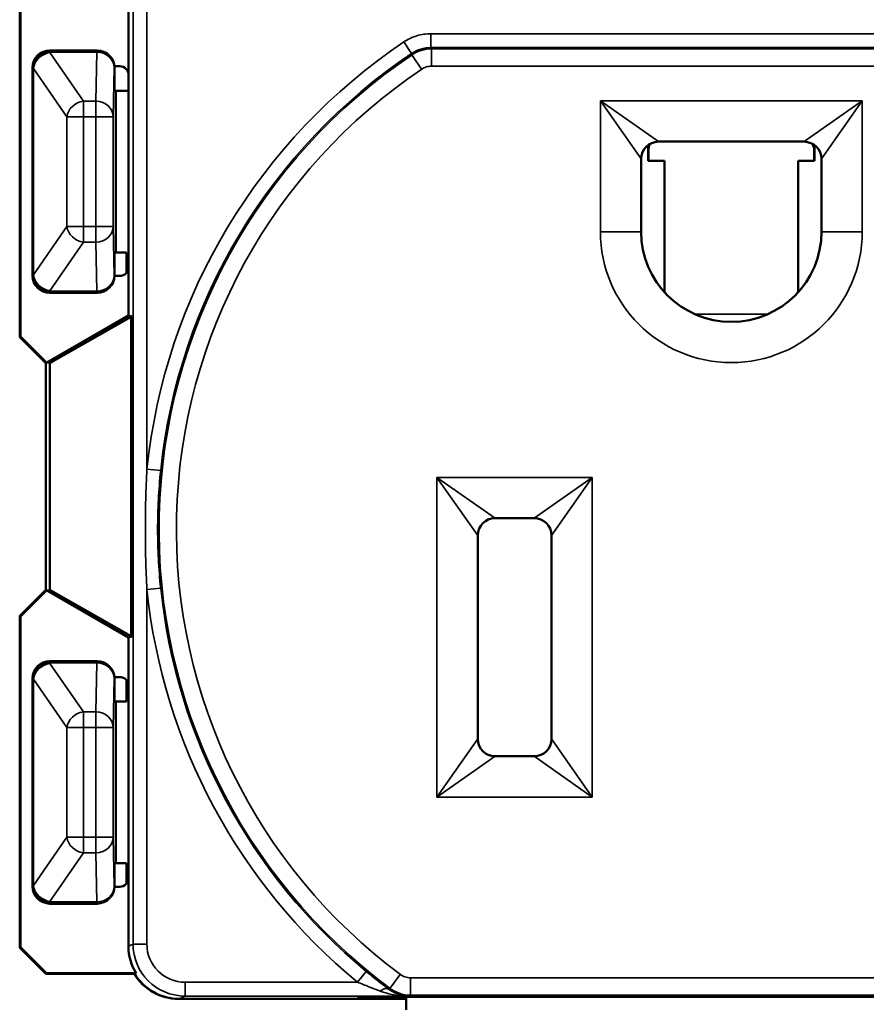
# Model space of a CAD drawing. Units: inches. Extents: x 0 to 17, y 0 to 11.
# Drawn here: x 2.2 to 3.1, y 5.9 to 7 of the extents above; entities that cross this region are included whole.
import ezdxf

# ---------------------------------------------------------------- set-up
doc = ezdxf.new("R2010")
doc.units = ezdxf.units.IN
doc.header["$MEASUREMENT"] = 0
doc.layers.add('Viewport2ForCustomObjects_0', color=7, linetype='Continuous')
doc.layers.add('Visible (ANSI)', color=7, linetype='Continuous', lineweight=50)
doc.layers.add('Visible Narrow (ANSI)', color=7, linetype='Continuous', lineweight=35)

# ---------------------------------------------------------------- blocks, each defined once
blk = doc.blocks.new('CustomObjectsInViewport2_0')
at = {"layer": 'Visible (ANSI)'}
for p, q in [((-10001.7719, -10002.4494), (-10001.7719, -10002.5894)), ((-10001.8974, -10002.5087), (-10001.8974, -10002.8921)), ((-10001.8966, -10002.8914), (-10001.8966, -10002.5094)), ((-10001.8082, -10002.561), (-10001.8626, -10002.561)), ((-10001.8826, -10002.581), (-10001.8826, -10002.821)), ((-10001.7819, -10002.5794), (-10001.7882, -10002.5794)), ((-10001.7882, -10002.602), (-10001.7882, -10002.581)), ((-10001.7719, -10002.5894), (-10001.7719, -10002.8114)), ((-10001.7866, -10002.6078), (-10001.7881, -10002.607)), ((-10001.7719, -10002.6078), (-10001.7866, -10002.6078)), ((-10001.7866, -10002.6078), (-10001.7866, -10002.7942)), ((-10001.1606, -10002.6664), (-10000.9926, -10002.6664)), ((-10001.1725, -10002.6703), (-10001.1725, -10002.6884)), ((-10000.9806, -10002.6884), (-10000.9806, -10002.6704)), ((-10001.1806, -10002.7704), (-10001.1806, -10002.6864)), ((-10001.1537, -10002.6884), (-10001.1725, -10002.6884)), ((-10001.1537, -10002.8402), (-10001.1537, -10002.6884)), ((-10000.9996, -10002.6884), (-10000.9806, -10002.6884)), ((-10000.9996, -10002.8402), (-10000.9996, -10002.6884)), ((-10000.9726, -10002.6864), (-10000.9726, -10002.7704)), ((-10001.7866, -10002.7942), (-10001.7881, -10002.795)), ((-10001.7741, -10002.7942), (-10001.7866, -10002.7942)), ((-10001.7741, -10002.8177), (-10001.7741, -10002.7942)), ((-10001.7882, -10002.821), (-10001.7882, -10002.8)), ((-10001.7719, -10002.8114), (-10001.7719, -10002.8671)), ((-10001.7882, -10002.8214), (-10001.7819, -10002.8214)), ((-10001.8626, -10002.841), (-10001.8082, -10002.841)), ((-10001.8657, -10002.9212), (-10001.7719, -10002.8671)), ((-10001.7689, -10002.8686), (-10001.8614, -10002.9214)), ((-10001.7681, -10002.8682), (-10001.7719, -10002.8671)), ((-10001.7689, -10002.8686), (-10001.7681, -10002.8682)), ((-10001.7689, -10003.2371), (-10001.7689, -10002.8686)), ((-10001.7681, -10002.8682), (-10001.7681, -10003.2375)), ((-10001.8966, -10002.8914), (-10001.8974, -10002.8921)), ((-10001.8974, -10002.8921), (-10001.8674, -10002.9221)), ((-10001.8666, -10002.9214), (-10001.8966, -10002.8914)), ((-10001.8674, -10002.9221), (-10001.8666, -10002.9214)), ((-10001.8674, -10002.9221), (-10001.8672, -10002.9221)), ((-10001.8672, -10002.9221), (-10001.8657, -10002.9214)), ((-10001.8672, -10002.9221), (-10001.8672, -10003.1837)), ((-10001.8657, -10002.9214), (-10001.8666, -10002.9214)), ((-10001.8657, -10002.9214), (-10001.8657, -10002.9212)), ((-10001.8653, -10002.9214), (-10001.8657, -10002.9212)), ((-10001.8627, -10002.9214), (-10001.8653, -10002.9214)), ((-10001.8627, -10002.9214), (-10001.8627, -10003.1844)), ((-10001.8614, -10002.9214), (-10001.8627, -10002.9214)), ((-10001.3491, -10003.1009), (-10001.3041, -10003.1009)), ((-10001.3691, -10003.3559), (-10001.3691, -10003.1209)), ((-10001.2841, -10003.1209), (-10001.2841, -10003.3559)), ((-10001.8674, -10003.1837), (-10001.8974, -10003.2137)), ((-10001.8966, -10003.2144), (-10001.8666, -10003.1844)), ((-10001.8672, -10003.1837), (-10001.8674, -10003.1837)), ((-10001.8666, -10003.1844), (-10001.8674, -10003.1837)), ((-10001.8656, -10003.1845), (-10001.8672, -10003.1837)), ((-10001.8666, -10003.1844), (-10001.8658, -10003.1844)), ((-10001.7719, -10003.2386), (-10001.8658, -10003.1844)), ((-10001.8656, -10003.1845), (-10001.8658, -10003.1844)), ((-10001.8653, -10003.1844), (-10001.8656, -10003.1845)), ((-10001.8627, -10003.1844), (-10001.8653, -10003.1844)), ((-10001.8627, -10003.1844), (-10001.8614, -10003.1844)), ((-10001.8614, -10003.1844), (-10001.7689, -10003.2371)), ((-10001.8974, -10003.2137), (-10001.8974, -10003.5971)), ((-10001.8974, -10003.2137), (-10001.8966, -10003.2144)), ((-10001.8966, -10003.5964), (-10001.8966, -10003.2144)), ((-10001.7719, -10003.2386), (-10001.7681, -10003.2375)), ((-10001.7681, -10003.2375), (-10001.7689, -10003.2371)), ((-10001.7719, -10003.2386), (-10001.7719, -10003.2944)), ((-10001.8082, -10003.266), (-10001.8626, -10003.266)), ((-10001.8826, -10003.286), (-10001.8826, -10003.526)), ((-10001.7819, -10003.2844), (-10001.7882, -10003.2844)), ((-10001.7882, -10003.307), (-10001.7882, -10003.286)), ((-10001.7741, -10003.2881), (-10001.7741, -10003.3128)), ((-10001.7719, -10003.2944), (-10001.7719, -10003.5164)), ((-10001.7866, -10003.3128), (-10001.7881, -10003.312)), ((-10001.7866, -10003.3128), (-10001.7741, -10003.3128)), ((-10001.7866, -10003.3128), (-10001.7866, -10003.4992)), ((-10001.3041, -10003.3759), (-10001.3491, -10003.3759)), ((-10001.7866, -10003.4992), (-10001.7881, -10003.5)), ((-10001.7741, -10003.4992), (-10001.7866, -10003.4992)), ((-10001.7741, -10003.5227), (-10001.7741, -10003.4992)), ((-10001.7882, -10003.526), (-10001.7882, -10003.505)), ((-10001.7719, -10003.5164), (-10001.7719, -10003.5952)), ((-10001.7882, -10003.5264), (-10001.7819, -10003.5264)), ((-10001.8626, -10003.546), (-10001.8082, -10003.546)), ((-10001.8966, -10003.5964), (-10001.8974, -10003.5971)), ((-10001.8974, -10003.5971), (-10001.8674, -10003.6271)), ((-10001.8666, -10003.6264), (-10001.8966, -10003.5964)), ((-10001.8674, -10003.6271), (-10001.8666, -10003.6264)), ((-10001.8674, -10003.6271), (-10001.7646, -10003.6271)), ((-10001.7631, -10003.6264), (-10001.8666, -10003.6264)), ((-10001.7631, -10003.6264), (-10001.7646, -10003.6271)), ((-10001.4536, -10003.6559), (-10001.7141, -10003.6559)), ((-10001.5089, -10003.6559), (-10001.7134, -10003.6559)), ((-10001.5064, -10003.6535), (-10000.6469, -10003.6535)), ((-10001.4536, -10003.6559), (-10001.4536, -10003.6535)), ((-10001.4536, -10003.6559), (-10001.4516, -10003.654)), ((-10001.4516, -10003.6559), (-10001.4536, -10003.6559)), ((-10001.4516, -10003.6535), (-10001.4516, -10003.6684))]:
    blk.add_line(p, q, dxfattribs=at)
for centre, radius, start, end in [((-10001.8626, -10002.581), 0.02, 90.0005, 179.9995), ((-10001.8082, -10002.581), 0.02, 0.0011, 89.9989), ((-10001.7819, -10002.5894), 0.01, 0, 90), ((-10001.7819, -10002.8114), 0.01, 270, 0), ((-10001.8626, -10002.821), 0.02, 180.0005, 269.9995), ((-10001.8082, -10002.821), 0.02, 270.0011, 359.9989), ((-10001.8626, -10003.286), 0.02, 90.0005, 179.9995), ((-10001.8082, -10003.286), 0.02, 0.0011, 89.9989), ((-10001.7819, -10003.2944), 0.01, 360, 90), ((-10001.7819, -10003.5164), 0.01, 270, 0), ((-10001.8626, -10003.526), 0.02, 180.0005, 269.9995), ((-10001.8082, -10003.526), 0.02, 270.0011, 359.9989), ((-10001.5089, -10003.6159), 0.04, 269.9995, 289.9481)]:
    blk.add_arc(centre, radius, start, end, dxfattribs=at)
at = {"layer": 'Visible (ANSI)', "extrusion": (0, 0, -1)}
for centre, radius, start, end in [((10001.1606, -10002.6864), 0.02, 0, 90), ((10000.9926, -10002.6864), 0.02, 90, 180), ((10001.0766, -10002.7704), 0.104, 180, 0), ((10001.7266, -10003.0484), 0.1408, 356.5985, 3.4015), ((10001.3491, -10003.1209), 0.02, 0, 90), ((10001.3041, -10003.1209), 0.02, 90, 180), ((10001.3491, -10003.3559), 0.02, 270, 0), ((10001.3041, -10003.3559), 0.02, 180, 270)]:
    blk.add_arc(centre, radius, start, end, dxfattribs=at)
at = {"layer": 'Visible (ANSI)'}
for centre, major_axis, ratio, start_param, end_param in [((-10001.7881, -10002.602), (0, -0.005), 0.008727, 4.712389, 6.278822), ((-10001.7881, -10002.8), (0, -0.005), 0.008727, 3.145956, 4.712389), ((-10001.7881, -10003.307), (0, -0.005), 0.008727, 4.712389, 6.278822), ((-10001.7881, -10003.505), (0, -0.005), 0.008727, 3.145956, 4.712389), ((-10001.7134, -10003.5959), (-0.0537, -0.0268), 0.999952, 0.084012, 1.107137)]:
    blk.add_ellipse(centre, major_axis=major_axis, ratio=ratio, start_param=start_param, end_param=end_param, dxfattribs=at)
at = {"layer": 'Visible (ANSI)', "extrusion": (0, 0, -1)}
for centre, major_axis, ratio, start_param, end_param in [((-10001.7119, -10003.5952), (-0.0537, -0.0268), 0.999952, 6.199173, 6.746806), ((-10001.7141, -10003.5959), (-0.0424, -0.0424), 0.999981, 5.497797, 6.520921)]:
    blk.add_ellipse(centre, major_axis=major_axis, ratio=ratio, start_param=start_param, end_param=end_param, dxfattribs=at)
at = {"layer": 'Visible Narrow (ANSI)'}
for p, q in [((-10001.7667, -10001.8037), (-10001.7667, -10003.5926)), ((-10001.7507, -10003.0443), (-10001.7507, -10001.8195)), ((-10001.4231, -10002.5418), (-10001.4231, -10002.5578)), ((-10000.7302, -10002.5418), (-10001.4231, -10002.5418)), ((-10001.4543, -10002.5513), (-10001.4454, -10002.5646)), ((-10001.8625, -10002.5611), (-10001.8626, -10002.561)), ((-10001.8085, -10002.5611), (-10001.8625, -10002.5611)), ((-10001.8625, -10002.563), (-10001.8625, -10002.5611)), ((-10001.8625, -10002.563), (-10001.8085, -10002.563)), ((-10001.8625, -10002.5636), (-10001.8625, -10002.563)), ((-10001.824, -10002.6196), (-10001.8625, -10002.5636)), ((-10001.8085, -10002.563), (-10001.8095, -10002.6196)), ((-10001.8082, -10002.561), (-10001.8085, -10002.5611)), ((-10001.8085, -10002.563), (-10001.8085, -10002.5611)), ((-10001.445, -10002.5661), (-10001.4338, -10002.5827)), ((-10001.4231, -10002.5578), (-10000.7302, -10002.5578)), ((-10000.7307, -10002.5593), (-10001.4226, -10002.5593)), ((-10001.4226, -10002.5593), (-10001.4226, -10002.5793)), ((-10001.8826, -10002.581), (-10001.8825, -10002.5811)), ((-10001.8825, -10002.5811), (-10001.8825, -10002.5818)), ((-10001.8825, -10002.5818), (-10001.8825, -10002.8202)), ((-10001.8825, -10002.5818), (-10001.8816, -10002.5818)), ((-10001.8816, -10002.5818), (-10001.8431, -10002.6378)), ((-10001.8816, -10002.8202), (-10001.8816, -10002.5818)), ((-10001.7895, -10002.6378), (-10001.7885, -10002.5811)), ((-10001.7885, -10002.5811), (-10001.7882, -10002.581)), ((-10001.4226, -10002.5793), (-10000.7307, -10002.5793)), ((-10001.8095, -10002.6196), (-10001.824, -10002.6196)), ((-10001.824, -10002.6196), (-10001.824, -10002.6378)), ((-10001.8095, -10002.6378), (-10001.8095, -10002.6196)), ((-10000.9256, -10002.6194), (-10001.2276, -10002.6194)), ((-10001.2276, -10002.6194), (-10001.2276, -10002.7704)), ((-10001.1806, -10002.6864), (-10001.2276, -10002.6194)), ((-10001.2276, -10002.6194), (-10001.1606, -10002.6664)), ((-10000.9926, -10002.6664), (-10000.9256, -10002.6194)), ((-10000.9256, -10002.6194), (-10000.9726, -10002.6864)), ((-10000.9256, -10002.7704), (-10000.9256, -10002.6194)), ((-10001.8431, -10002.6378), (-10001.8431, -10002.7642)), ((-10001.824, -10002.6378), (-10001.8431, -10002.6378)), ((-10001.824, -10002.6378), (-10001.8095, -10002.6378)), ((-10001.824, -10002.7642), (-10001.824, -10002.6378)), ((-10001.7895, -10002.6378), (-10001.8095, -10002.6378)), ((-10001.8095, -10002.6378), (-10001.8095, -10002.7642)), ((-10001.7895, -10002.7642), (-10001.7895, -10002.6378)), ((-10001.1725, -10002.6772), (-10001.1718, -10002.6772)), ((-10001.1718, -10002.6884), (-10001.1718, -10002.6772)), ((-10000.9806, -10002.6772), (-10000.9815, -10002.6772)), ((-10000.9815, -10002.6772), (-10000.9815, -10002.6884)), ((-10001.1806, -10002.6849), (-10001.1806, -10002.7737)), ((-10000.9727, -10002.6849), (-10000.9727, -10002.7737)), ((-10001.8431, -10002.7642), (-10001.8816, -10002.8202)), ((-10001.8431, -10002.7642), (-10001.824, -10002.7642)), ((-10001.8095, -10002.7642), (-10001.824, -10002.7642)), ((-10001.824, -10002.7642), (-10001.824, -10002.7824)), ((-10001.8095, -10002.7642), (-10001.7895, -10002.7642)), ((-10001.8095, -10002.7824), (-10001.8095, -10002.7642)), ((-10001.7885, -10002.8209), (-10001.7895, -10002.7642)), ((-10001.2276, -10002.7704), (-10001.1806, -10002.7704)), ((-10000.9256, -10002.7704), (-10000.9726, -10002.7704)), ((-10001.8625, -10002.8384), (-10001.824, -10002.7824)), ((-10001.824, -10002.7824), (-10001.8095, -10002.7824)), ((-10001.8095, -10002.7824), (-10001.8085, -10002.839)), ((-10001.8825, -10002.8209), (-10001.8826, -10002.821)), ((-10001.8825, -10002.8202), (-10001.8825, -10002.8209)), ((-10001.8816, -10002.8202), (-10001.8825, -10002.8202)), ((-10001.7882, -10002.821), (-10001.7885, -10002.8209)), ((-10001.8625, -10002.839), (-10001.8625, -10002.8384)), ((-10001.8085, -10002.839), (-10001.8625, -10002.839)), ((-10001.8625, -10002.8409), (-10001.8625, -10002.839)), ((-10001.8085, -10002.839), (-10001.8085, -10002.8409)), ((-10001.8626, -10002.841), (-10001.8625, -10002.8409)), ((-10001.8625, -10002.8409), (-10001.8085, -10002.8409)), ((-10001.8085, -10002.8409), (-10001.8082, -10002.841)), ((-10001.0347, -10002.8656), (-10001.1186, -10002.8656)), ((-10001.7507, -10003.0443), (-10001.7348, -10003.0459)), ((-10001.2371, -10003.0539), (-10001.4161, -10003.0539)), ((-10001.4161, -10003.0539), (-10001.4161, -10003.4229)), ((-10001.4161, -10003.0539), (-10001.3491, -10003.1009)), ((-10001.3691, -10003.1209), (-10001.4161, -10003.0539)), ((-10001.3041, -10003.1009), (-10001.2371, -10003.0539)), ((-10001.2371, -10003.0539), (-10001.2841, -10003.1209)), ((-10001.2371, -10003.4229), (-10001.2371, -10003.0539)), ((-10001.7507, -10003.1835), (-10001.7348, -10003.1819)), ((-10001.7507, -10003.5926), (-10001.7507, -10003.1835)), ((-10001.8625, -10003.2661), (-10001.8626, -10003.266)), ((-10001.8085, -10003.2661), (-10001.8625, -10003.2661)), ((-10001.8625, -10003.268), (-10001.8625, -10003.2661)), ((-10001.8625, -10003.268), (-10001.8085, -10003.268)), ((-10001.8625, -10003.2686), (-10001.8625, -10003.268)), ((-10001.824, -10003.3246), (-10001.8625, -10003.2686)), ((-10001.8085, -10003.268), (-10001.8095, -10003.3246)), ((-10001.8082, -10003.266), (-10001.8085, -10003.2661)), ((-10001.8085, -10003.268), (-10001.8085, -10003.2661)), ((-10001.8826, -10003.286), (-10001.8825, -10003.2861)), ((-10001.8825, -10003.2861), (-10001.8825, -10003.2868)), ((-10001.8825, -10003.2868), (-10001.8825, -10003.5252)), ((-10001.8825, -10003.2868), (-10001.8816, -10003.2868)), ((-10001.8816, -10003.2868), (-10001.8431, -10003.3428)), ((-10001.8816, -10003.5252), (-10001.8816, -10003.2868)), ((-10001.7895, -10003.3428), (-10001.7885, -10003.2861)), ((-10001.7885, -10003.2861), (-10001.7882, -10003.286)), ((-10001.8095, -10003.3246), (-10001.824, -10003.3246)), ((-10001.824, -10003.3246), (-10001.824, -10003.3428)), ((-10001.8095, -10003.3428), (-10001.8095, -10003.3246)), ((-10001.8431, -10003.3428), (-10001.8431, -10003.4692)), ((-10001.824, -10003.3428), (-10001.8431, -10003.3428)), ((-10001.824, -10003.3428), (-10001.8095, -10003.3428)), ((-10001.824, -10003.4692), (-10001.824, -10003.3428)), ((-10001.7895, -10003.3428), (-10001.8095, -10003.3428)), ((-10001.8095, -10003.3428), (-10001.8095, -10003.4692)), ((-10001.7895, -10003.4692), (-10001.7895, -10003.3428)), ((-10001.4161, -10003.4229), (-10001.3691, -10003.3559)), ((-10001.2841, -10003.3559), (-10001.2371, -10003.4229)), ((-10001.3491, -10003.3759), (-10001.4161, -10003.4229)), ((-10001.2371, -10003.4229), (-10001.3041, -10003.3759)), ((-10001.4161, -10003.4229), (-10001.2371, -10003.4229)), ((-10001.8431, -10003.4692), (-10001.8816, -10003.5252)), ((-10001.8431, -10003.4692), (-10001.824, -10003.4692)), ((-10001.8095, -10003.4692), (-10001.824, -10003.4692)), ((-10001.824, -10003.4692), (-10001.824, -10003.4874)), ((-10001.8095, -10003.4692), (-10001.7895, -10003.4692)), ((-10001.8095, -10003.4874), (-10001.8095, -10003.4692)), ((-10001.7885, -10003.5259), (-10001.7895, -10003.4692)), ((-10001.8625, -10003.5434), (-10001.824, -10003.4874)), ((-10001.824, -10003.4874), (-10001.8095, -10003.4874)), ((-10001.8095, -10003.4874), (-10001.8085, -10003.544)), ((-10001.8825, -10003.5259), (-10001.8826, -10003.526)), ((-10001.8825, -10003.5252), (-10001.8825, -10003.5259)), ((-10001.8816, -10003.5252), (-10001.8825, -10003.5252)), ((-10001.7882, -10003.526), (-10001.7885, -10003.5259)), ((-10001.8625, -10003.544), (-10001.8625, -10003.5434)), ((-10001.8085, -10003.544), (-10001.8625, -10003.544)), ((-10001.8625, -10003.5459), (-10001.8625, -10003.544)), ((-10001.8085, -10003.544), (-10001.8085, -10003.5459)), ((-10001.8626, -10003.546), (-10001.8625, -10003.5459)), ((-10001.8625, -10003.5459), (-10001.8085, -10003.5459)), ((-10001.8085, -10003.5459), (-10001.8082, -10003.546)), ((-10001.7667, -10003.5926), (-10001.7719, -10003.5952)), ((-10001.7667, -10003.5926), (-10001.7507, -10003.5926)), ((-10001.5079, -10003.6366), (-10001.4978, -10003.6242)), ((-10001.4703, -10003.6438), (-10001.4584, -10003.6277)), ((-10000.7068, -10003.6316), (-10001.4465, -10003.6316)), ((-10001.4465, -10003.6316), (-10001.4465, -10003.6516)), ((-10001.7067, -10003.6526), (-10001.7067, -10003.6366)), ((-10001.5079, -10003.6366), (-10001.7067, -10003.6366)), ((-10001.7134, -10003.6559), (-10001.7067, -10003.6526)), ((-10001.7067, -10003.6526), (-10001.4483, -10003.6526)), ((-10001.5065, -10003.6535), (-10001.5089, -10003.6559)), ((-10001.5065, -10003.6535), (-10000.6468, -10003.6535)), ((-10001.4465, -10003.6516), (-10000.7068, -10003.6516))]:
    blk.add_line(p, q, dxfattribs=at)
for centre, radius, start, end in [((-10001.0766, -10003.1139), 0.6776, 123.8719, 174.1039), ((-10001.8625, -10002.5811), 0.02, 90, 179.9989), ((-10001.8085, -10002.5811), 0.02, 0, 89.9978), ((-10001.0766, -10003.1139), 0.6601, 123.9154, 233.3884), ((-10001.0766, -10002.7704), 0.151, 180, 0), ((-10001.8625, -10002.8209), 0.02, 180, 269.9989), ((-10001.8085, -10002.8209), 0.02, 270, 359.9978), ((-10001.0766, -10003.1139), 0.6776, 185.8961, 230.4701), ((-10001.8625, -10003.2861), 0.02, 90, 179.9989), ((-10001.8085, -10003.2861), 0.02, 0, 89.9978), ((-10001.8625, -10003.5259), 0.02, 180, 269.9989), ((-10001.8085, -10003.5259), 0.02, 270, 359.9978)]:
    blk.add_arc(centre, radius, start, end, dxfattribs=at)
at = {"layer": 'Visible Narrow (ANSI)', "extrusion": (0, 0, -1)}
for radius, start, end in [(0.6616, 5.8961, 56.1281), (0.6401, 306.6116, 56.0846), (0.6616, 309.5299, 354.1039)]:
    blk.add_arc((10001.0766, -10003.1139), radius, start, end, dxfattribs=at)
for centre, major_axis, ratio, start_param, end_param in [((-10001.8625, -10002.5811), (-0.02, -0.0002), 0.908334, 0.010433, 1.579404), ((-10001.8625, -10002.5818), (-0.02, -0.0002), 0.908334, 0.010433, 1.579404), ((-10001.8625, -10002.5818), (0.0165, 0.0113), 0.872972, 3.80869, 5.252932), ((-10001.8085, -10002.5811), (0.02, -0.0004), 0.908313, 4.695175, 6.262321), ((-10001.1508, -10002.6772), (-0.0149, 0.0149), 0.999695, 5.497939, 5.913931), ((-10001.0025, -10002.6772), (0.0149, 0.0149), 0.999695, 0.369254, 0.785246), ((-10001.8625, -10002.8202), (-0.0165, 0.0113), 0.872972, 4.171846, 5.616088), ((-10001.8085, -10002.8209), (0.02, 0.0004), 0.908313, 0.020864, 1.58801), ((-10001.8625, -10003.2861), (-0.02, -0.0002), 0.908334, 0.010433, 1.579404), ((-10001.8625, -10003.2868), (-0.02, -0.0002), 0.908334, 0.010433, 1.579404), ((-10001.8625, -10003.2868), (0.0165, 0.0113), 0.872972, 3.80869, 5.252932), ((-10001.8085, -10003.2861), (0.02, -0.0004), 0.908313, 4.695175, 6.262321), ((-10001.8625, -10003.5252), (-0.0165, 0.0113), 0.872972, 4.171846, 5.616088), ((-10001.8085, -10003.5259), (0.02, 0.0004), 0.908313, 0.020864, 1.58801), ((-10001.7067, -10003.5926), (-0.0394, -0.0197), 0.999952, 5.176048, 6.746806), ((-10001.4815, -10003.6574), (0.0096, 0.0128), 0.457242, 5.258679, 6.273373)]:
    blk.add_ellipse(centre, major_axis=major_axis, ratio=ratio, start_param=start_param, end_param=end_param, dxfattribs=at)
at = {"layer": 'Visible Narrow (ANSI)'}
for centre, major_axis, ratio, start_param, end_param in [((-10001.824, -10002.6378), (-0.0165, -0.0113), 0.872972, 4.171846, 5.616088), ((-10001.8095, -10002.6378), (0.02, -0.0004), 0.908313, 0.020864, 1.58801), ((-10001.824, -10002.7642), (0.0165, -0.0113), 0.872972, 3.80869, 5.252932), ((-10001.8095, -10002.7642), (0.02, 0.0004), 0.908313, 4.695175, 6.262321), ((-10001.8625, -10002.8202), (-0.02, 0.0002), 0.908334, 0.010433, 1.579404), ((-10001.8625, -10002.8209), (-0.02, 0.0002), 0.908334, 0.010433, 1.579404), ((-10001.824, -10003.3428), (-0.0165, -0.0113), 0.872972, 4.171846, 5.616088), ((-10001.8095, -10003.3428), (0.02, -0.0004), 0.908313, 0.020864, 1.58801), ((-10001.824, -10003.4692), (0.0165, -0.0113), 0.872972, 3.80869, 5.252932), ((-10001.8095, -10003.4692), (0.02, 0.0004), 0.908313, 4.695175, 6.262321), ((-10001.8625, -10003.5252), (-0.02, 0.0002), 0.908334, 0.010433, 1.579404), ((-10001.8625, -10003.5259), (-0.02, 0.0002), 0.908334, 0.010433, 1.579404), ((-10001.7067, -10003.5926), (-0.0537, -0.0268), 0.999978, 5.819564, 7.390323)]:
    blk.add_ellipse(centre, major_axis=major_axis, ratio=ratio, start_param=start_param, end_param=end_param, dxfattribs=at)
for points, knots in [([(-10001.4231, -10002.5418), (-10001.4286, -10002.5418), (-10001.4341, -10002.5426), (-10001.4447, -10002.5458), (-10001.4497, -10002.5482), (-10001.4543, -10002.5513)], [0, 0, 0, 0, 0.04204212, 0.04204212, 0.08408425, 0.08408425, 0.08408425, 0.08408425]), ([(-10001.4454, -10002.5646), (-10001.4421, -10002.5624), (-10001.4385, -10002.5607), (-10001.431, -10002.5584), (-10001.427, -10002.5578), (-10001.4231, -10002.5578)], [-0.08408425, -0.08408425, -0.08408425, -0.08408425, -0.04204212, -0.04204212, 0, 0, 0, 0]), ([(-10001.4454, -10002.5646), (-10001.4454, -10002.5646), (-10001.4454, -10002.5647), (-10001.4453, -10002.5649), (-10001.4452, -10002.5651), (-10001.4452, -10002.5654), (-10001.4451, -10002.5656), (-10001.445, -10002.5658), (-10001.445, -10002.566), (-10001.445, -10002.5661), (-10001.445, -10002.5661)], [-0.6023697, -0.6023697, -0.6023697, -0.6023697, -0.5581003, -0.5581003, -0.3720325, -0.3720325, -0.3720325, -0.1860163, -0.1860163, -0.151973, -0.151973, -0.151973, -0.151973]), ([(-10001.4226, -10002.5593), (-10001.4266, -10002.5593), (-10001.4305, -10002.5599), (-10001.4381, -10002.5622), (-10001.4417, -10002.5639), (-10001.445, -10002.5661)], [-0.03006867, -0.03006867, -0.03006867, -0.03006867, -0.01503433, -0.01503433, 0, 0, 0, 0]), ([(-10001.4226, -10002.5593), (-10001.4226, -10002.5593), (-10001.4227, -10002.5592), (-10001.4227, -10002.559), (-10001.4228, -10002.5588), (-10001.4229, -10002.5586), (-10001.4229, -10002.5584), (-10001.423, -10002.5581), (-10001.4231, -10002.5579), (-10001.4231, -10002.5578), (-10001.4231, -10002.5578)], [0.151973, 0.151973, 0.151973, 0.151973, 0.1860163, 0.1860163, 0.3720325, 0.3720325, 0.3720325, 0.5581003, 0.5581003, 0.6023697, 0.6023697, 0.6023697, 0.6023697]), ([(-10001.4338, -10002.5827), (-10001.4322, -10002.5816), (-10001.4304, -10002.5808), (-10001.4266, -10002.5796), (-10001.4246, -10002.5793), (-10001.4226, -10002.5793)], [0, 0, 0, 0, 0.01503433, 0.01503433, 0.03006867, 0.03006867, 0.03006867, 0.03006867]), ([(-10001.7507, -10003.0443), (-10001.7519, -10003.0674), (-10001.7525, -10003.0907), (-10001.7525, -10003.1372), (-10001.7519, -10003.1604), (-10001.7507, -10003.1835)], [0, 0, 0, 0, 0.1771235, 0.1771235, 0.3542469, 0.3542469, 0.3542469, 0.3542469]), ([(-10001.7348, -10003.1819), (-10001.7371, -10003.1593), (-10001.7383, -10003.1366), (-10001.7383, -10003.0912), (-10001.7371, -10003.0685), (-10001.7348, -10003.0459)], [-0.3542469, -0.3542469, -0.3542469, -0.3542469, -0.1771235, -0.1771235, 0, 0, 0, 0]), ([(-10001.472, -10003.6445), (-10001.476, -10003.6415), (-10001.4803, -10003.6382), (-10001.489, -10003.6314), (-10001.4934, -10003.6278), (-10001.4978, -10003.6242)], [0, 0, 0, 0, 0.0441996, 0.0441996, 0.08839921, 0.08839921, 0.08839921, 0.08839921]), ([(-10001.4465, -10003.6316), (-10001.4487, -10003.6316), (-10001.451, -10003.6313), (-10001.455, -10003.6298), (-10001.4568, -10003.6289), (-10001.4584, -10003.6277)], [0, 0, 0, 0, 0.01722125, 0.01722125, 0.03246097, 0.03246097, 0.03246097, 0.03246097]), ([(-10001.5079, -10003.6366), (-10001.5035, -10003.6384), (-10001.499, -10003.6402), (-10001.4901, -10003.6437), (-10001.4857, -10003.6454), (-10001.4815, -10003.647)], [-0.08839921, -0.08839921, -0.08839921, -0.08839921, -0.0441996, -0.0441996, 0, 0, 0, 0]), ([(-10001.4815, -10003.647), (-10001.4774, -10003.6485), (-10001.4729, -10003.6498), (-10001.4618, -10003.6519), (-10001.455, -10003.6525), (-10001.4483, -10003.6526)], [-0.1087552, -0.1087552, -0.1087552, -0.1087552, -0.0639631, -0.0639631, 0.0005236, 0.0005236, 0.0005236, 0.0005236]), ([(-10001.4703, -10003.6438), (-10001.4704, -10003.6438), (-10001.4704, -10003.6438), (-10001.4707, -10003.6439), (-10001.4709, -10003.644), (-10001.4711, -10003.6441), (-10001.4714, -10003.6443), (-10001.4717, -10003.6444), (-10001.472, -10003.6445)], [0.151974, 0.151974, 0.151974, 0.151974, 0.185692, 0.185692, 0.3713839, 0.3713839, 0.3713839, 0.6218893, 0.6218893, 0.6218893, 0.6218893]), ([(-10001.4483, -10003.6526), (-10001.4531, -10003.6525), (-10001.4579, -10003.6516), (-10001.4658, -10003.6485), (-10001.469, -10003.6468), (-10001.472, -10003.6445)], [-0.0005236, -0.0005236, -0.0005236, -0.0005236, 0.0639631, 0.0639631, 0.1087552, 0.1087552, 0.1087552, 0.1087552]), ([(-10001.4703, -10003.6438), (-10001.4671, -10003.6461), (-10001.4635, -10003.648), (-10001.4555, -10003.6509), (-10001.451, -10003.6516), (-10001.4465, -10003.6516)], [-0.03246097, -0.03246097, -0.03246097, -0.03246097, -0.01722125, -0.01722125, 0, 0, 0, 0]), ([(-10001.4481, -10003.6525), (-10001.4478, -10003.6523), (-10001.4475, -10003.6522), (-10001.4472, -10003.652), (-10001.447, -10003.6519), (-10001.4468, -10003.6518), (-10001.4465, -10003.6517), (-10001.4465, -10003.6517), (-10001.4465, -10003.6516)], [-0.6422174, -0.6422174, -0.6422174, -0.6422174, -0.3713839, -0.3713839, -0.3713839, -0.185692, -0.185692, -0.1517523, -0.1517523, -0.1517523, -0.1517523])]:
    blk.add_open_spline(points, degree=3, knots=knots, dxfattribs=at)
blk.add_open_spline([(-10001.4481, -10003.6525), (-10001.4482, -10003.6525), (-10001.4482, -10003.6525), (-10001.4483, -10003.6526)], degree=3, dxfattribs=at)

msp = doc.modelspace()

# ---------------------------------------------------------------- block references
at = {"layer": 'Viewport2ForCustomObjects_0'}
msp.add_blockref('CustomObjectsInViewport2_0', (10004.0658, 10009.5465), dxfattribs=at)

doc.saveas('drawing.dxf')
